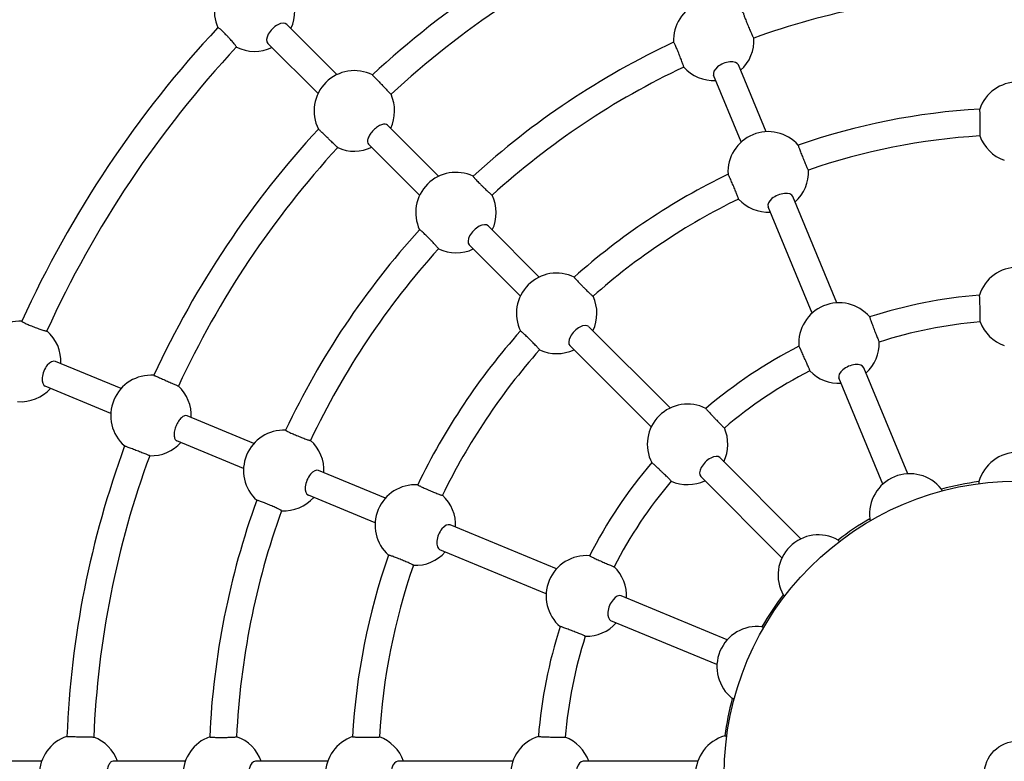
# Model space of a CAD drawing. Units: millimetres. Extents: x 411 to 10504, y 5 to 10492.
# Drawn here: x 5409 to 5996, y 5986 to 6428 of the extents above; entities that cross this region are included whole.
import ezdxf

# ---------------------------------------------------------------- set-up
doc = ezdxf.new("R2010")
doc.units = ezdxf.units.MM
doc.layers.add('Sketch Geometry (ISO)', color=7, linetype='Continuous', lineweight=25)
doc.layers.add('Visible (ISO)', color=7, linetype='Continuous', lineweight=25)

msp = doc.modelspace()

# ---------------------------------------------------------------- linework, layer by layer
at = {"layer": 'Sketch Geometry (ISO)', "color": 6}
msp.add_circle((6004.17, 5978.39), 4500, dxfattribs=at)
at = {"layer": 'Sketch Geometry (ISO)', "color": 1}
msp.add_circle((6004.17, 5978.39), 3000, dxfattribs=at)
at = {"layer": 'Visible (ISO)'}
for p, q in [((5598.32, 6395.56), (5568.44, 6425.44)), ((5587.01, 6384.24), (5557.12, 6414.13)), ((5854.14, 6361.52), (5837.66, 6401.3)), ((5839.36, 6355.39), (5822.88, 6395.17)), ((5658.91, 6334.96), (5628.44, 6365.44)), ((5647.6, 6323.65), (5617.12, 6354.13)), ((5896.37, 6259.55), (5870.15, 6322.86)), ((5881.59, 6253.43), (5855.37, 6316.74)), ((5718.94, 6274.94), (5688.5, 6305.38)), ((5707.63, 6263.62), (5677.18, 6294.07)), ((5796.98, 6196.9), (5748.53, 6245.35)), ((5785.67, 6185.58), (5737.21, 6234.04)), ((5469.58, 6208.49), (5430.53, 6224.66)), ((5938.56, 6157.7), (5912.38, 6220.9)), ((5923.78, 6151.58), (5897.6, 6214.78)), ((5463.45, 6193.71), (5424.41, 6209.88)), ((5548.74, 6175.7), (5508.92, 6192.19)), ((5542.62, 6160.91), (5502.8, 6177.41)), ((5874.94, 6118.94), (5826.57, 6167.31)), ((5627.17, 6143.21), (5587.39, 6159.69)), ((5863.62, 6107.63), (5815.25, 6156)), ((5621.05, 6128.43), (5581.27, 6144.9)), ((5729.14, 6100.97), (5665.83, 6127.2)), ((5723.01, 6086.19), (5659.7, 6112.42)), ((5830.99, 6058.79), (5767.79, 6084.96)), ((5824.87, 6044), (5761.67, 6070.18)), ((5422.22, 5986.39), (5379.95, 5986.39)), ((5507.9, 5986.39), (5464.8, 5986.39)), ((5592.8, 5986.39), (5549.74, 5986.39)), ((5703.16, 5986.39), (5634.63, 5986.39)), ((5813.41, 5986.39), (5745, 5986.39))]:
    msp.add_line(p, q, dxfattribs=at)
for radius in [1000, 175, 20]:
    msp.add_circle((6004.17, 5978.39), radius, dxfattribs=at)
for centre, radius, start, end in [((6004.17, 5978.39), 567.33, 114.80167, 132.69833), ((6004.17, 5978.39), 551.33, 114.83473, 132.66527), ((5549.2, 6433.37), 24, 65.87725, 204.12275), ((5549.2, 6433.37), 24, 334.47122, 26.86411), ((5822.92, 6415.98), 24, 42.26528, 182.73472), ((6004.17, 5978.39), 466.29, 92.78265, 109.71735), ((6004.17, 5978.39), 652.37, 136.9653, 155.5347), ((5822.92, 6415.98), 24, 311.97122, 3.26721), ((6004.17, 5978.39), 636.37, 137.04947, 155.45053), ((5549.2, 6433.37), 24, 243.13589, 295.52878), ((6004.17, 5978.39), 482.29, 115.1813, 132.3187), ((6004.17, 5978.39), 466.29, 115.28265, 132.21735), ((5822.92, 6415.98), 24, 221.73279, 273.02878), ((5608.67, 6373.9), 24, 63.31247, 206.68753), ((6004.17, 6367.14), 24, 19.09352, 160.90648), ((5608.67, 6373.9), 24, 334.47122, 24.36179), ((6004.17, 5978.39), 397.25, 93.27081, 109.22919), ((6004.17, 5978.39), 567.33, 137.30167, 155.19833), ((5855.41, 6337.55), 24, 41.59352, 183.40648), ((6004.17, 5978.39), 381.25, 93.3913, 109.1087), ((6004.17, 6367.14), 24, 199.90189, 250.52878), ((6004.17, 5978.39), 551.33, 137.33473, 155.16527), ((5608.67, 6373.9), 24, 245.63821, 295.52878), ((5669.26, 6313.31), 24, 64.76528, 205.23472), ((6004.17, 5978.39), 397.25, 115.77081, 131.72919), ((5855.41, 6337.55), 24, 311.97122, 2.59811), ((5669.26, 6313.31), 24, 334.47122, 25.76721), ((6004.17, 5978.39), 381.25, 115.8913, 131.6087), ((5855.41, 6337.55), 24, 222.40189, 273.02878), ((6004.17, 5978.39), 482.29, 137.6813, 154.8187), ((6004.17, 5978.39), 466.29, 137.78265, 154.71735), ((5669.26, 6313.31), 24, 244.23279, 295.52878), ((5729.29, 6253.28), 24, 64.09352, 205.90648), ((6004.17, 6256.78), 24, 17.95255, 162.04745), ((6004.17, 5978.39), 286.69, 94.56659, 107.93341), ((5729.29, 6253.28), 24, 334.47122, 25.09811), ((5897.64, 6235.59), 24, 40.45255, 184.54745), ((5409.72, 6224.62), 24, 88.37725, 226.62275), ((6004.17, 5978.39), 270.69, 94.74521, 107.75479), ((6004.17, 6256.78), 24, 201.04955, 250.52878), ((5409.72, 6224.62), 24, 356.97122, 49.36411), ((6004.17, 5978.39), 397.25, 138.27081, 154.22919), ((5897.64, 6235.59), 24, 311.97122, 1.45045), ((6004.17, 5978.39), 381.25, 138.3913, 154.1087), ((5729.29, 6253.28), 24, 244.90189, 295.52878), ((6004.17, 5978.39), 286.69, 117.06659, 130.43341), ((6004.17, 5978.39), 270.69, 117.24521, 130.25479), ((5897.64, 6235.59), 24, 223.54955, 273.02878), ((5487.42, 6192.44), 24, 85.81247, 229.18753), ((5409.72, 6224.62), 24, 265.63589, 318.02878), ((5487.42, 6192.44), 24, 356.97122, 46.86179), ((5807.33, 6175.24), 24, 62.95255, 207.04745), ((5566.58, 6159.65), 24, 87.26528, 227.73472), ((5807.33, 6175.24), 24, 334.47122, 23.95045), ((5487.42, 6192.44), 24, 268.13821, 318.02878), ((5566.58, 6159.65), 24, 356.97122, 48.26721), ((6004.17, 5978.39), 567.33, 159.80167, 177.69833), ((6004.17, 6146.53), 24, 15.65799, 164.34201), ((6004.17, 5978.39), 551.33, 159.83473, 177.66527), ((6004.17, 5978.39), 286.69, 139.56659, 152.93341), ((6004.17, 5978.39), 270.69, 139.74521, 152.75479), ((5807.33, 6175.24), 24, 246.04955, 295.52878), ((5939.83, 6133.73), 24, 38.15799, 186.84201), ((6004.17, 5978.39), 176.14, 97.53883, 104.96117), ((5645.02, 6127.16), 24, 86.59352, 228.40648), ((6004.17, 5978.39), 482.29, 160.1813, 177.3187), ((5566.58, 6159.65), 24, 266.73279, 318.02878), ((5645.02, 6127.16), 24, 356.97122, 47.59811), ((6004.17, 5978.39), 466.29, 160.28265, 177.21735), ((6004.17, 5978.39), 176.14, 120.03883, 127.46117), ((5885.28, 6097.28), 24, 60.65799, 209.34201), ((5645.02, 6127.16), 24, 267.40189, 318.02878), ((6004.17, 5978.39), 397.25, 160.77081, 176.72919), ((5746.98, 6084.92), 24, 85.45255, 229.54745), ((6004.17, 5978.39), 381.25, 160.8913, 176.6087), ((5746.98, 6084.92), 24, 356.97122, 46.45045), ((6004.17, 5978.39), 176.14, 142.53883, 149.96117), ((6004.17, 5978.39), 286.69, 162.06659, 175.43341), ((5746.98, 6084.92), 24, 268.54955, 318.02878), ((5848.83, 6042.74), 24, 83.15799, 231.84201), ((6004.17, 5978.39), 270.69, 162.24521, 175.25479), ((6004.17, 5978.39), 176.14, 165.03883, 172.46117), ((5444.84, 5978.39), 24, 108.31247, 251.68753), ((5444.84, 5978.39), 24, 19.47122, 69.36179), ((5530.53, 5978.39), 24, 109.76528, 250.23472), ((5530.53, 5978.39), 24, 19.47122, 70.76721), ((5615.43, 5978.39), 24, 109.09352, 250.90648), ((5615.43, 5978.39), 24, 19.47122, 70.09811), ((5725.79, 5978.39), 24, 107.95255, 252.04745), ((5725.79, 5978.39), 24, 19.47122, 68.95045), ((5836.03, 5978.39), 24, 105.65799, 254.34201)]:
    msp.add_arc(centre, radius, start, end, dxfattribs=at)
for centre, major_axis in [((5562.78, 6419.78), (5.66, 5.66)), ((5830.27, 6398.23), (7.39, 3.06)), ((5862.76, 6319.8), (7.39, 3.06)), ((5682.84, 6299.72), (5.66, 5.66)), ((5742.87, 6239.7), (5.66, 5.66)), ((5427.47, 6217.27), (3.06, 7.39)), ((5904.99, 6217.84), (7.39, 3.06)), ((5820.91, 6161.66), (5.66, 5.66)), ((5584.33, 6152.3), (3.06, 7.39)), ((5662.76, 6119.81), (3.06, 7.39)), ((5764.73, 6077.57), (3.06, 7.39)), ((5549.74, 5978.39), (0, 8)), ((5634.63, 5978.39), (0, 8)), ((5745, 5978.39), (0, 8))]:
    msp.add_ellipse(centre, major_axis=major_axis, ratio=0.528477, start_param=0, end_param=3.141593, dxfattribs=at)
for points, knots in [([(5840.66, 6432.11), (5840.64, 6432.11), (5840.63, 6432.05), (5840.67, 6431.84), (5840.71, 6431.69), (5840.81, 6431.32), (5840.89, 6431.08), (5841.08, 6430.52), (5841.2, 6430.19), (5841.44, 6429.53), (5841.58, 6429.15), (5841.9, 6428.31), (5842.08, 6427.86), (5842.42, 6427.02), (5842.61, 6426.54), (5843.01, 6425.56), (5843.22, 6425.06), (5843.6, 6424.15), (5843.82, 6423.65), (5844.23, 6422.68), (5844.44, 6422.21), (5844.81, 6421.37), (5845.01, 6420.93), (5845.38, 6420.11), (5845.56, 6419.73), (5845.86, 6419.1), (5846.01, 6418.79), (5846.28, 6418.25), (5846.4, 6418.02), (5846.58, 6417.69), (5846.67, 6417.55), (5846.8, 6417.37), (5846.84, 6417.33), (5846.86, 6417.34)], [0, 0, 0, 0, 0.148226, 0.148226, 0.296452, 0.296452, 0.444513, 0.444513, 0.592573, 0.592573, 0.740658, 0.740658, 0.888743, 0.888743, 1.037037, 1.037037, 1.185331, 1.185331, 1.333669, 1.333669, 1.482006, 1.482006, 1.630502, 1.630502, 1.778997, 1.778997, 1.927458, 1.927458, 2.07592, 2.07592, 2.224169, 2.224169, 2.372419, 2.372419, 2.372419, 2.372419]), ([(5538.39, 6411.99), (5538.41, 6412.02), (5538.4, 6412.08), (5538.3, 6412.28), (5538.21, 6412.42), (5537.99, 6412.74), (5537.84, 6412.95), (5537.47, 6413.42), (5537.25, 6413.7), (5536.8, 6414.24), (5536.53, 6414.56), (5535.94, 6415.24), (5535.62, 6415.6), (5535, 6416.28), (5534.65, 6416.66), (5533.94, 6417.44), (5533.57, 6417.83), (5532.88, 6418.55), (5532.51, 6418.94), (5531.77, 6419.69), (5531.41, 6420.06), (5530.76, 6420.7), (5530.42, 6421.04), (5529.77, 6421.66), (5529.47, 6421.94), (5528.96, 6422.41), (5528.7, 6422.65), (5528.24, 6423.03), (5528.05, 6423.19), (5527.74, 6423.42), (5527.61, 6423.51), (5527.41, 6423.61), (5527.35, 6423.62), (5527.33, 6423.6)], [2.374244, 2.374244, 2.374244, 2.374244, 2.522708, 2.522708, 2.671173, 2.671173, 2.819916, 2.819916, 2.968658, 2.968658, 3.11737, 3.11737, 3.266082, 3.266082, 3.414457, 3.414457, 3.562832, 3.562832, 3.711134, 3.711134, 3.859435, 3.859435, 4.007465, 4.007465, 4.155496, 4.155496, 4.303581, 4.303581, 4.451666, 4.451666, 4.600106, 4.600106, 4.748547, 4.748547, 4.748547, 4.748547]), ([(5805.03, 6400.02), (5805.05, 6400.02), (5805.05, 6400.08), (5805.02, 6400.3), (5804.98, 6400.45), (5804.87, 6400.82), (5804.8, 6401.06), (5804.61, 6401.64), (5804.49, 6401.97), (5804.26, 6402.63), (5804.11, 6403.02), (5803.8, 6403.86), (5803.63, 6404.31), (5803.3, 6405.16), (5803.11, 6405.65), (5802.72, 6406.63), (5802.52, 6407.13), (5802.15, 6408.05), (5801.94, 6408.54), (5801.53, 6409.52), (5801.33, 6410), (5800.97, 6410.83), (5800.78, 6411.27), (5800.41, 6412.09), (5800.24, 6412.47), (5799.95, 6413.1), (5799.8, 6413.42), (5799.54, 6413.95), (5799.42, 6414.18), (5799.24, 6414.51), (5799.16, 6414.65), (5799.03, 6414.82), (5798.99, 6414.86), (5798.97, 6414.85)], [2.372425, 2.372425, 2.372425, 2.372425, 2.520674, 2.520674, 2.668924, 2.668924, 2.817385, 2.817385, 2.965846, 2.965846, 3.114342, 3.114342, 3.262837, 3.262837, 3.411175, 3.411175, 3.559512, 3.559512, 3.707806, 3.707806, 3.856101, 3.856101, 4.004186, 4.004186, 4.15227, 4.15227, 4.300331, 4.300331, 4.448391, 4.448391, 4.596617, 4.596617, 4.744843, 4.744843, 4.744843, 4.744843]), ([(5619.45, 6395.34), (5619.45, 6395.34), (5619.48, 6395.31), (5619.63, 6395.16), (5619.74, 6395.04), (5620, 6394.77), (5620.17, 6394.58), (5620.59, 6394.15), (5620.83, 6393.9), (5621.31, 6393.4), (5621.6, 6393.1), (5622.22, 6392.45), (5622.55, 6392.11), (5623.18, 6391.45), (5623.54, 6391.08), (5624.27, 6390.32), (5624.65, 6389.93), (5625.33, 6389.21), (5625.7, 6388.83), (5626.44, 6388.06), (5626.79, 6387.69), (5627.43, 6387.03), (5627.76, 6386.69), (5628.38, 6386.04), (5628.67, 6385.74), (5629.15, 6385.24), (5629.39, 6384.99), (5629.8, 6384.56), (5629.98, 6384.37), (5630.24, 6384.1), (5630.35, 6383.99), (5630.5, 6383.83), (5630.53, 6383.8), (5630.53, 6383.8), (5630.53, 6383.8), (5630.53, 6383.8)], [0, 0, 0, 0, 0.148087, 0.148087, 0.296173, 0.296173, 0.444275, 0.444275, 0.592377, 0.592377, 0.740497, 0.740497, 0.888618, 0.888618, 1.036754, 1.036754, 1.184889, 1.184889, 1.333026, 1.333026, 1.481162, 1.481162, 1.629283, 1.629283, 1.777403, 1.777403, 1.925506, 1.925506, 2.073608, 2.073608, 2.221694, 2.221694, 2.369781, 2.369781, 2.369874, 2.369874, 2.369874, 2.369874]), ([(5981.62, 6358.97), (5981.64, 6358.97), (5981.66, 6359.02), (5981.69, 6359.23), (5981.71, 6359.4), (5981.74, 6359.78), (5981.75, 6360.03), (5981.78, 6360.63), (5981.79, 6360.98), (5981.81, 6361.68), (5981.82, 6362.1), (5981.84, 6362.99), (5981.84, 6363.47), (5981.85, 6364.39), (5981.85, 6364.91), (5981.85, 6365.96), (5981.85, 6366.5), (5981.84, 6367.49), (5981.84, 6368.03), (5981.83, 6369.09), (5981.82, 6369.61), (5981.8, 6370.52), (5981.79, 6371), (5981.76, 6371.89), (5981.74, 6372.31), (5981.71, 6373.01), (5981.7, 6373.35), (5981.66, 6373.95), (5981.64, 6374.2), (5981.61, 6374.58), (5981.59, 6374.74), (5981.55, 6374.95), (5981.53, 6374.99), (5981.51, 6374.99)], [2.371848, 2.371848, 2.371848, 2.371848, 2.520016, 2.520016, 2.668184, 2.668184, 2.816543, 2.816543, 2.964902, 2.964902, 3.113327, 3.113327, 3.261751, 3.261751, 3.410089, 3.410089, 3.558426, 3.558426, 3.706732, 3.706732, 3.855037, 3.855037, 4.003152, 4.003152, 4.151267, 4.151267, 4.299324, 4.299324, 4.44738, 4.44738, 4.595527, 4.595527, 4.743675, 4.743675, 4.743675, 4.743675]), ([(5628.44, 6365.44), (5628.1, 6365.78), (5627.6, 6365.99), (5626.37, 6366.07), (5625.63, 6365.94), (5624.15, 6365.41), (5623.31, 6364.98), (5621.64, 6363.86), (5620.82, 6363.17), (5620.11, 6362.46)], [3.620214, 3.620214, 3.620214, 3.620214, 3.922252, 3.922252, 4.224289, 4.224289, 4.525603, 4.525603, 4.826916, 4.826916, 4.826916, 4.826916]), ([(5598.77, 6352.04), (5598.77, 6352.04), (5598.73, 6352.07), (5598.58, 6352.21), (5598.46, 6352.33), (5598.19, 6352.59), (5598.01, 6352.76), (5597.58, 6353.18), (5597.33, 6353.42), (5596.83, 6353.9), (5596.53, 6354.19), (5595.88, 6354.81), (5595.53, 6355.14), (5594.88, 6355.77), (5594.5, 6356.13), (5593.74, 6356.86), (5593.35, 6357.24), (5592.64, 6357.92), (5592.25, 6358.29), (5591.49, 6359.02), (5591.12, 6359.38), (5590.46, 6360.01), (5590.11, 6360.35), (5589.47, 6360.97), (5589.17, 6361.25), (5588.66, 6361.74), (5588.41, 6361.98), (5587.98, 6362.39), (5587.8, 6362.57), (5587.53, 6362.83), (5587.41, 6362.94), (5587.26, 6363.09), (5587.22, 6363.12), (5587.22, 6363.12)], [2.369781, 2.369781, 2.369781, 2.369781, 2.517868, 2.517868, 2.665954, 2.665954, 2.814056, 2.814056, 2.962159, 2.962159, 3.110279, 3.110279, 3.2584, 3.2584, 3.406536, 3.406536, 3.554673, 3.554673, 3.702808, 3.702808, 3.850944, 3.850944, 3.999065, 3.999065, 4.147185, 4.147185, 4.295287, 4.295287, 4.443389, 4.443389, 4.591475, 4.591475, 4.739562, 4.739562, 4.739562, 4.739562]), ([(5620.11, 6362.46), (5619.4, 6361.75), (5618.71, 6360.92), (5617.59, 6359.26), (5617.16, 6358.42), (5616.63, 6356.94), (5616.49, 6356.2), (5616.57, 6354.96), (5616.79, 6354.46), (5617.12, 6354.13)], [0, 0, 0, 0, 0.301313, 0.301313, 0.602627, 0.602627, 0.904665, 0.904665, 1.206702, 1.206702, 1.206702, 1.206702]), ([(5873.34, 6353.48), (5873.33, 6353.47), (5873.33, 6353.42), (5873.37, 6353.21), (5873.41, 6353.06), (5873.52, 6352.69), (5873.6, 6352.46), (5873.8, 6351.89), (5873.91, 6351.56), (5874.15, 6350.91), (5874.3, 6350.52), (5874.62, 6349.68), (5874.79, 6349.23), (5875.12, 6348.38), (5875.31, 6347.9), (5875.7, 6346.92), (5875.9, 6346.42), (5876.28, 6345.5), (5876.48, 6345), (5876.89, 6344.03), (5877.09, 6343.55), (5877.44, 6342.71), (5877.63, 6342.27), (5877.99, 6341.44), (5878.16, 6341.06), (5878.44, 6340.42), (5878.59, 6340.1), (5878.84, 6339.56), (5878.95, 6339.33), (5879.13, 6338.99), (5879.2, 6338.85), (5879.32, 6338.67), (5879.35, 6338.63), (5879.37, 6338.63)], [0, 0, 0, 0, 0.148147, 0.148147, 0.296295, 0.296295, 0.444351, 0.444351, 0.592407, 0.592407, 0.740523, 0.740523, 0.888638, 0.888638, 1.036943, 1.036943, 1.185249, 1.185249, 1.333586, 1.333586, 1.481924, 1.481924, 1.630348, 1.630348, 1.778772, 1.778772, 1.927132, 1.927132, 2.075491, 2.075491, 2.223659, 2.223659, 2.371827, 2.371827, 2.371827, 2.371827]), ([(5679.47, 6335), (5679.45, 6334.99), (5679.47, 6334.93), (5679.58, 6334.75), (5679.68, 6334.62), (5679.92, 6334.33), (5680.08, 6334.14), (5680.47, 6333.69), (5680.71, 6333.43), (5681.18, 6332.92), (5681.46, 6332.61), (5682.08, 6331.96), (5682.41, 6331.62), (5683.05, 6330.96), (5683.41, 6330.6), (5684.16, 6329.84), (5684.54, 6329.46), (5685.24, 6328.77), (5685.63, 6328.39), (5686.39, 6327.65), (5686.76, 6327.29), (5687.42, 6326.66), (5687.77, 6326.33), (5688.43, 6325.72), (5688.74, 6325.44), (5689.26, 6324.97), (5689.52, 6324.74), (5689.97, 6324.34), (5690.17, 6324.18), (5690.47, 6323.94), (5690.6, 6323.84), (5690.78, 6323.73), (5690.84, 6323.71), (5690.85, 6323.73)], [0, 0, 0, 0, 0.148226, 0.148226, 0.296452, 0.296452, 0.444513, 0.444513, 0.592573, 0.592573, 0.740658, 0.740658, 0.888743, 0.888743, 1.037037, 1.037037, 1.185331, 1.185331, 1.333669, 1.333669, 1.482006, 1.482006, 1.630502, 1.630502, 1.778997, 1.778997, 1.927458, 1.927458, 2.07592, 2.07592, 2.224169, 2.224169, 2.372419, 2.372419, 2.372419, 2.372419]), ([(5837.7, 6321.37), (5837.71, 6321.38), (5837.71, 6321.43), (5837.66, 6321.64), (5837.62, 6321.8), (5837.5, 6322.16), (5837.41, 6322.4), (5837.21, 6322.96), (5837.09, 6323.29), (5836.84, 6323.95), (5836.69, 6324.33), (5836.36, 6325.17), (5836.18, 6325.62), (5835.83, 6326.46), (5835.64, 6326.94), (5835.23, 6327.92), (5835.03, 6328.42), (5834.64, 6329.33), (5834.43, 6329.83), (5834.01, 6330.8), (5833.81, 6331.27), (5833.44, 6332.11), (5833.25, 6332.55), (5832.88, 6333.36), (5832.7, 6333.74), (5832.41, 6334.37), (5832.26, 6334.69), (5832, 6335.22), (5831.89, 6335.45), (5831.71, 6335.78), (5831.63, 6335.92), (5831.52, 6336.1), (5831.48, 6336.14), (5831.46, 6336.13)], [2.371848, 2.371848, 2.371848, 2.371848, 2.520016, 2.520016, 2.668184, 2.668184, 2.816543, 2.816543, 2.964902, 2.964902, 3.113327, 3.113327, 3.261751, 3.261751, 3.410089, 3.410089, 3.558426, 3.558426, 3.706732, 3.706732, 3.855037, 3.855037, 4.003152, 4.003152, 4.151267, 4.151267, 4.299324, 4.299324, 4.44738, 4.44738, 4.595527, 4.595527, 4.743675, 4.743675, 4.743675, 4.743675]), ([(5658.84, 6291.71), (5658.86, 6291.73), (5658.84, 6291.78), (5658.72, 6291.97), (5658.62, 6292.1), (5658.39, 6292.4), (5658.22, 6292.59), (5657.83, 6293.05), (5657.6, 6293.31), (5657.13, 6293.83), (5656.84, 6294.14), (5656.23, 6294.79), (5655.9, 6295.14), (5655.27, 6295.81), (5654.91, 6296.18), (5654.18, 6296.94), (5653.8, 6297.32), (5653.1, 6298.03), (5652.72, 6298.41), (5651.97, 6299.15), (5651.6, 6299.52), (5650.95, 6300.15), (5650.6, 6300.49), (5649.95, 6301.1), (5649.65, 6301.39), (5649.14, 6301.86), (5648.88, 6302.09), (5648.43, 6302.49), (5648.24, 6302.65), (5647.94, 6302.89), (5647.81, 6302.98), (5647.63, 6303.1), (5647.58, 6303.11), (5647.56, 6303.09)], [2.372425, 2.372425, 2.372425, 2.372425, 2.520674, 2.520674, 2.668924, 2.668924, 2.817385, 2.817385, 2.965846, 2.965846, 3.114342, 3.114342, 3.262837, 3.262837, 3.411175, 3.411175, 3.559512, 3.559512, 3.707806, 3.707806, 3.856101, 3.856101, 4.004186, 4.004186, 4.15227, 4.15227, 4.300331, 4.300331, 4.448391, 4.448391, 4.596617, 4.596617, 4.744843, 4.744843, 4.744843, 4.744843]), ([(5739.76, 6274.86), (5739.75, 6274.84), (5739.77, 6274.8), (5739.89, 6274.62), (5739.99, 6274.49), (5740.23, 6274.2), (5740.39, 6274.01), (5740.79, 6273.57), (5741.02, 6273.31), (5741.49, 6272.79), (5741.78, 6272.49), (5742.39, 6271.84), (5742.72, 6271.49), (5743.35, 6270.83), (5743.71, 6270.46), (5744.45, 6269.7), (5744.83, 6269.32), (5745.52, 6268.61), (5745.9, 6268.23), (5746.65, 6267.48), (5747.02, 6267.12), (5747.67, 6266.48), (5748.01, 6266.14), (5748.66, 6265.52), (5748.96, 6265.23), (5749.47, 6264.75), (5749.73, 6264.51), (5750.17, 6264.1), (5750.36, 6263.94), (5750.65, 6263.69), (5750.77, 6263.59), (5750.95, 6263.46), (5751, 6263.44), (5751.01, 6263.45)], [0, 0, 0, 0, 0.148147, 0.148147, 0.296295, 0.296295, 0.444351, 0.444351, 0.592407, 0.592407, 0.740523, 0.740523, 0.888638, 0.888638, 1.036943, 1.036943, 1.185249, 1.185249, 1.333586, 1.333586, 1.481924, 1.481924, 1.630348, 1.630348, 1.778772, 1.778772, 1.927132, 1.927132, 2.075491, 2.075491, 2.223659, 2.223659, 2.371827, 2.371827, 2.371827, 2.371827]), ([(5981.78, 6248.16), (5981.79, 6248.16), (5981.8, 6248.21), (5981.82, 6248.42), (5981.83, 6248.58), (5981.84, 6248.96), (5981.84, 6249.21), (5981.84, 6249.81), (5981.84, 6250.16), (5981.84, 6250.86), (5981.83, 6251.28), (5981.82, 6252.18), (5981.81, 6252.66), (5981.8, 6253.57), (5981.79, 6254.09), (5981.76, 6255.15), (5981.75, 6255.69), (5981.72, 6256.67), (5981.71, 6257.21), (5981.68, 6258.27), (5981.66, 6258.79), (5981.63, 6259.7), (5981.61, 6260.18), (5981.57, 6261.08), (5981.55, 6261.49), (5981.52, 6262.19), (5981.5, 6262.54), (5981.47, 6263.13), (5981.45, 6263.38), (5981.42, 6263.76), (5981.4, 6263.92), (5981.37, 6264.13), (5981.36, 6264.18), (5981.35, 6264.18)], [2.371585, 2.371585, 2.371585, 2.371585, 2.519666, 2.519666, 2.667747, 2.667747, 2.816013, 2.816013, 2.96428, 2.96428, 3.11266, 3.11266, 3.261041, 3.261041, 3.409423, 3.409423, 3.557805, 3.557805, 3.706164, 3.706164, 3.854524, 3.854524, 4.0027, 4.0027, 4.150875, 4.150875, 4.298941, 4.298941, 4.447007, 4.447007, 4.595073, 4.595073, 4.743139, 4.743139, 4.743139, 4.743139]), ([(5410.38, 6248.57), (5410.36, 6248.53), (5410.39, 6248.48), (5410.56, 6248.34), (5410.7, 6248.25), (5411.02, 6248.06), (5411.25, 6247.94), (5411.78, 6247.67), (5412.09, 6247.52), (5412.72, 6247.22), (5413.1, 6247.05), (5413.92, 6246.69), (5414.36, 6246.5), (5415.21, 6246.15), (5415.68, 6245.96), (5416.67, 6245.56), (5417.17, 6245.37), (5418.09, 6245.01), (5418.6, 6244.82), (5419.59, 6244.45), (5420.08, 6244.28), (5420.94, 6243.97), (5421.4, 6243.81), (5422.25, 6243.53), (5422.65, 6243.4), (5423.32, 6243.19), (5423.66, 6243.09), (5424.24, 6242.93), (5424.49, 6242.87), (5424.87, 6242.79), (5425.03, 6242.76), (5425.26, 6242.75), (5425.32, 6242.76), (5425.33, 6242.79)], [0, 0, 0, 0, 0.14844, 0.14844, 0.29688, 0.29688, 0.444966, 0.444966, 0.593051, 0.593051, 0.741081, 0.741081, 0.889112, 0.889112, 1.037413, 1.037413, 1.185714, 1.185714, 1.33409, 1.33409, 1.482465, 1.482465, 1.631177, 1.631177, 1.779889, 1.779889, 1.928631, 1.928631, 2.077373, 2.077373, 2.225838, 2.225838, 2.374303, 2.374303, 2.374303, 2.374303]), ([(5915.9, 6251.16), (5915.89, 6251.15), (5915.89, 6251.1), (5915.95, 6250.9), (5915.99, 6250.75), (5916.11, 6250.39), (5916.19, 6250.15), (5916.39, 6249.58), (5916.5, 6249.26), (5916.74, 6248.6), (5916.88, 6248.21), (5917.19, 6247.37), (5917.35, 6246.92), (5917.67, 6246.06), (5917.86, 6245.58), (5918.23, 6244.59), (5918.42, 6244.08), (5918.78, 6243.16), (5918.97, 6242.66), (5919.35, 6241.67), (5919.54, 6241.19), (5919.88, 6240.34), (5920.05, 6239.89), (5920.39, 6239.06), (5920.54, 6238.67), (5920.81, 6238.02), (5920.94, 6237.7), (5921.17, 6237.15), (5921.27, 6236.91), (5921.42, 6236.57), (5921.49, 6236.42), (5921.59, 6236.23), (5921.62, 6236.19), (5921.63, 6236.19)], [0, 0, 0, 0, 0.148066, 0.148066, 0.296133, 0.296133, 0.444199, 0.444199, 0.592264, 0.592264, 0.74044, 0.74044, 0.888615, 0.888615, 1.036975, 1.036975, 1.185335, 1.185335, 1.333717, 1.333717, 1.482098, 1.482098, 1.630479, 1.630479, 1.77886, 1.77886, 1.927126, 1.927126, 2.075393, 2.075393, 2.223473, 2.223473, 2.371554, 2.371554, 2.371554, 2.371554]), ([(5719.12, 6231.55), (5719.13, 6231.57), (5719.11, 6231.62), (5718.98, 6231.79), (5718.88, 6231.92), (5718.63, 6232.21), (5718.46, 6232.4), (5718.06, 6232.84), (5717.82, 6233.09), (5717.34, 6233.6), (5717.05, 6233.91), (5716.42, 6234.55), (5716.09, 6234.89), (5715.45, 6235.55), (5715.08, 6235.91), (5714.34, 6236.66), (5713.95, 6237.04), (5713.25, 6237.74), (5712.86, 6238.12), (5712.11, 6238.85), (5711.73, 6239.21), (5711.07, 6239.84), (5710.73, 6240.18), (5710.08, 6240.79), (5709.77, 6241.07), (5709.26, 6241.54), (5709, 6241.78), (5708.55, 6242.17), (5708.36, 6242.34), (5708.07, 6242.58), (5707.94, 6242.68), (5707.77, 6242.8), (5707.72, 6242.82), (5707.71, 6242.8)], [2.371848, 2.371848, 2.371848, 2.371848, 2.520016, 2.520016, 2.668184, 2.668184, 2.816543, 2.816543, 2.964902, 2.964902, 3.113327, 3.113327, 3.261751, 3.261751, 3.410089, 3.410089, 3.558426, 3.558426, 3.706732, 3.706732, 3.855037, 3.855037, 4.003152, 4.003152, 4.151267, 4.151267, 4.299324, 4.299324, 4.44738, 4.44738, 4.595527, 4.595527, 4.743675, 4.743675, 4.743675, 4.743675]), ([(5880.25, 6219.05), (5880.26, 6219.06), (5880.25, 6219.11), (5880.19, 6219.31), (5880.13, 6219.46), (5879.99, 6219.82), (5879.9, 6220.05), (5879.67, 6220.61), (5879.54, 6220.93), (5879.27, 6221.57), (5879.1, 6221.96), (5878.75, 6222.78), (5878.56, 6223.22), (5878.19, 6224.06), (5877.99, 6224.53), (5877.56, 6225.5), (5877.34, 6226), (5876.94, 6226.9), (5876.72, 6227.39), (5876.28, 6228.36), (5876.07, 6228.83), (5875.69, 6229.66), (5875.49, 6230.1), (5875.11, 6230.91), (5874.94, 6231.29), (5874.64, 6231.92), (5874.49, 6232.23), (5874.23, 6232.77), (5874.12, 6232.99), (5873.94, 6233.33), (5873.87, 6233.47), (5873.76, 6233.65), (5873.73, 6233.69), (5873.72, 6233.69)], [2.371585, 2.371585, 2.371585, 2.371585, 2.519666, 2.519666, 2.667747, 2.667747, 2.816013, 2.816013, 2.96428, 2.96428, 3.11266, 3.11266, 3.261041, 3.261041, 3.409423, 3.409423, 3.557805, 3.557805, 3.706164, 3.706164, 3.854524, 3.854524, 4.0027, 4.0027, 4.150875, 4.150875, 4.298941, 4.298941, 4.447007, 4.447007, 4.595073, 4.595073, 4.743139, 4.743139, 4.743139, 4.743139]), ([(5489.17, 6216.37), (5489.17, 6216.37), (5489.22, 6216.35), (5489.41, 6216.27), (5489.56, 6216.21), (5489.9, 6216.05), (5490.13, 6215.95), (5490.68, 6215.71), (5491, 6215.57), (5491.64, 6215.29), (5492.02, 6215.13), (5492.84, 6214.77), (5493.28, 6214.57), (5494.11, 6214.21), (5494.59, 6214), (5495.55, 6213.58), (5496.05, 6213.36), (5496.95, 6212.96), (5497.45, 6212.75), (5498.41, 6212.32), (5498.89, 6212.12), (5499.72, 6211.75), (5500.16, 6211.56), (5500.98, 6211.2), (5501.36, 6211.03), (5502, 6210.75), (5502.32, 6210.61), (5502.87, 6210.37), (5503.1, 6210.27), (5503.44, 6210.12), (5503.59, 6210.05), (5503.78, 6209.97), (5503.83, 6209.95), (5503.83, 6209.95), (5503.83, 6209.95), (5503.83, 6209.95)], [0, 0, 0, 0, 0.148087, 0.148087, 0.296173, 0.296173, 0.444275, 0.444275, 0.592377, 0.592377, 0.740497, 0.740497, 0.888618, 0.888618, 1.036754, 1.036754, 1.184889, 1.184889, 1.333026, 1.333026, 1.481162, 1.481162, 1.629283, 1.629283, 1.777403, 1.777403, 1.925506, 1.925506, 2.073608, 2.073608, 2.221694, 2.221694, 2.369781, 2.369781, 2.369874, 2.369874, 2.369874, 2.369874]), ([(5818.24, 6196.61), (5818.23, 6196.6), (5818.25, 6196.56), (5818.38, 6196.39), (5818.48, 6196.27), (5818.73, 6195.98), (5818.89, 6195.79), (5819.29, 6195.34), (5819.52, 6195.09), (5819.99, 6194.57), (5820.27, 6194.26), (5820.88, 6193.6), (5821.2, 6193.25), (5821.82, 6192.58), (5822.18, 6192.21), (5822.9, 6191.44), (5823.27, 6191.04), (5823.95, 6190.32), (5824.33, 6189.93), (5825.06, 6189.17), (5825.42, 6188.8), (5826.05, 6188.14), (5826.39, 6187.79), (5827.01, 6187.15), (5827.3, 6186.85), (5827.8, 6186.35), (5828.04, 6186.11), (5828.47, 6185.69), (5828.65, 6185.51), (5828.92, 6185.25), (5829.04, 6185.14), (5829.2, 6185), (5829.25, 6184.97), (5829.26, 6184.98)], [0, 0, 0, 0, 0.148066, 0.148066, 0.296133, 0.296133, 0.444199, 0.444199, 0.592264, 0.592264, 0.74044, 0.74044, 0.888615, 0.888615, 1.036975, 1.036975, 1.185335, 1.185335, 1.333717, 1.333717, 1.482098, 1.482098, 1.630479, 1.630479, 1.77886, 1.77886, 1.927126, 1.927126, 2.075393, 2.075393, 2.223473, 2.223473, 2.371554, 2.371554, 2.371554, 2.371554]), ([(5508.92, 6192.19), (5508.48, 6192.37), (5507.94, 6192.38), (5506.77, 6191.98), (5506.14, 6191.58), (5504.97, 6190.52), (5504.36, 6189.8), (5503.25, 6188.13), (5502.75, 6187.17), (5502.37, 6186.25)], [3.620214, 3.620214, 3.620214, 3.620214, 3.922252, 3.922252, 4.22429, 4.22429, 4.525603, 4.525603, 4.826916, 4.826916, 4.826916, 4.826916]), ([(5502.37, 6186.25), (5501.98, 6185.32), (5501.66, 6184.29), (5501.26, 6182.32), (5501.19, 6181.38), (5501.26, 6179.81), (5501.42, 6179.08), (5501.97, 6177.97), (5502.36, 6177.59), (5502.8, 6177.41)], [0, 0, 0, 0, 0.301484, 0.301484, 0.602967, 0.602967, 0.904835, 0.904835, 1.206702, 1.206702, 1.206702, 1.206702]), ([(5567.72, 6183.6), (5567.71, 6183.58), (5567.74, 6183.53), (5567.92, 6183.41), (5568.06, 6183.33), (5568.39, 6183.15), (5568.61, 6183.03), (5569.15, 6182.77), (5569.46, 6182.62), (5570.1, 6182.32), (5570.47, 6182.15), (5571.29, 6181.79), (5571.73, 6181.6), (5572.57, 6181.24), (5573.05, 6181.03), (5574.02, 6180.63), (5574.52, 6180.42), (5575.44, 6180.05), (5575.94, 6179.85), (5576.92, 6179.46), (5577.4, 6179.27), (5578.26, 6178.94), (5578.7, 6178.77), (5579.55, 6178.45), (5579.94, 6178.31), (5580.6, 6178.07), (5580.93, 6177.96), (5581.5, 6177.77), (5581.74, 6177.69), (5582.11, 6177.59), (5582.27, 6177.55), (5582.49, 6177.51), (5582.54, 6177.52), (5582.55, 6177.54)], [0, 0, 0, 0, 0.148226, 0.148226, 0.296452, 0.296452, 0.444513, 0.444513, 0.592573, 0.592573, 0.740658, 0.740658, 0.888743, 0.888743, 1.037037, 1.037037, 1.185331, 1.185331, 1.333669, 1.333669, 1.482006, 1.482006, 1.630502, 1.630502, 1.778997, 1.778997, 1.927458, 1.927458, 2.07592, 2.07592, 2.224169, 2.224169, 2.372419, 2.372419, 2.372419, 2.372419]), ([(5486.64, 6168.45), (5486.64, 6168.45), (5486.59, 6168.47), (5486.4, 6168.54), (5486.25, 6168.6), (5485.9, 6168.74), (5485.66, 6168.83), (5485.1, 6169.05), (5484.78, 6169.18), (5484.13, 6169.43), (5483.74, 6169.58), (5482.91, 6169.91), (5482.46, 6170.08), (5481.61, 6170.41), (5481.13, 6170.6), (5480.15, 6170.99), (5479.65, 6171.18), (5478.73, 6171.54), (5478.22, 6171.74), (5477.24, 6172.12), (5476.76, 6172.31), (5475.91, 6172.64), (5475.46, 6172.82), (5474.63, 6173.14), (5474.24, 6173.29), (5473.59, 6173.55), (5473.27, 6173.67), (5472.71, 6173.89), (5472.48, 6173.98), (5472.12, 6174.12), (5471.97, 6174.18), (5471.78, 6174.26), (5471.73, 6174.27), (5471.73, 6174.27)], [2.369781, 2.369781, 2.369781, 2.369781, 2.517868, 2.517868, 2.665954, 2.665954, 2.814056, 2.814056, 2.962159, 2.962159, 3.110279, 3.110279, 3.2584, 3.2584, 3.406536, 3.406536, 3.554673, 3.554673, 3.702808, 3.702808, 3.850944, 3.850944, 3.999065, 3.999065, 4.147185, 4.147185, 4.295287, 4.295287, 4.443389, 4.443389, 4.591475, 4.591475, 4.739562, 4.739562, 4.739562, 4.739562]), ([(5797.59, 6153.31), (5797.59, 6153.32), (5797.57, 6153.36), (5797.43, 6153.52), (5797.32, 6153.64), (5797.06, 6153.92), (5796.88, 6154.1), (5796.46, 6154.52), (5796.21, 6154.77), (5795.71, 6155.26), (5795.42, 6155.55), (5794.77, 6156.18), (5794.43, 6156.51), (5793.77, 6157.15), (5793.4, 6157.51), (5792.63, 6158.24), (5792.24, 6158.61), (5791.52, 6159.29), (5791.13, 6159.66), (5790.36, 6160.39), (5789.98, 6160.74), (5789.31, 6161.36), (5788.96, 6161.69), (5788.3, 6162.3), (5788, 6162.58), (5787.48, 6163.05), (5787.22, 6163.28), (5786.77, 6163.68), (5786.58, 6163.84), (5786.3, 6164.09), (5786.17, 6164.19), (5786, 6164.31), (5785.96, 6164.34), (5785.95, 6164.33)], [2.371585, 2.371585, 2.371585, 2.371585, 2.519666, 2.519666, 2.667747, 2.667747, 2.816013, 2.816013, 2.96428, 2.96428, 3.11266, 3.11266, 3.261041, 3.261041, 3.409423, 3.409423, 3.557805, 3.557805, 3.706164, 3.706164, 3.854524, 3.854524, 4.0027, 4.0027, 4.150875, 4.150875, 4.298941, 4.298941, 4.447007, 4.447007, 4.595073, 4.595073, 4.743139, 4.743139, 4.743139, 4.743139]), ([(5981.14, 6151.87), (5981.13, 6152.08), (5981.12, 6152.26), (5981.09, 6152.59), (5981.08, 6152.75), (5981.07, 6152.96), (5981.07, 6153.01), (5981.07, 6153.01)], [4.335683, 4.335683, 4.335683, 4.335683, 4.4484825, 4.4484825, 4.5964749, 4.5964749, 4.7444673, 4.7444673, 4.7444673, 4.7444673]), ([(5646.44, 6151.1), (5646.43, 6151.09), (5646.47, 6151.05), (5646.64, 6150.93), (5646.78, 6150.85), (5647.12, 6150.68), (5647.34, 6150.56), (5647.88, 6150.3), (5648.19, 6150.16), (5648.83, 6149.86), (5649.2, 6149.69), (5650.02, 6149.32), (5650.46, 6149.13), (5651.29, 6148.76), (5651.77, 6148.55), (5652.74, 6148.14), (5653.24, 6147.92), (5654.15, 6147.54), (5654.65, 6147.33), (5655.62, 6146.93), (5656.1, 6146.73), (5656.95, 6146.39), (5657.4, 6146.21), (5658.23, 6145.88), (5658.62, 6145.73), (5659.28, 6145.48), (5659.6, 6145.36), (5660.17, 6145.15), (5660.41, 6145.07), (5660.77, 6144.95), (5660.92, 6144.9), (5661.13, 6144.86), (5661.19, 6144.85), (5661.19, 6144.87)], [0, 0, 0, 0, 0.148147, 0.148147, 0.296295, 0.296295, 0.444351, 0.444351, 0.592407, 0.592407, 0.740523, 0.740523, 0.888638, 0.888638, 1.036943, 1.036943, 1.185249, 1.185249, 1.333586, 1.333586, 1.481924, 1.481924, 1.630348, 1.630348, 1.778772, 1.778772, 1.927132, 1.927132, 2.075491, 2.075491, 2.223659, 2.223659, 2.371827, 2.371827, 2.371827, 2.371827]), ([(5958.7, 6148.56), (5958.7, 6148.56), (5958.72, 6148.51), (5958.78, 6148.32), (5958.84, 6148.16), (5958.94, 6147.85), (5959, 6147.68), (5959.07, 6147.48)], [0, 0, 0, 0, 0.1479924, 0.1479924, 0.2959848, 0.2959848, 0.4087843, 0.4087843, 0.4087843, 0.4087843]), ([(5565.22, 6135.71), (5565.23, 6135.73), (5565.2, 6135.77), (5565.02, 6135.9), (5564.88, 6135.98), (5564.54, 6136.17), (5564.32, 6136.28), (5563.78, 6136.55), (5563.47, 6136.71), (5562.83, 6137.01), (5562.45, 6137.18), (5561.64, 6137.56), (5561.2, 6137.75), (5560.36, 6138.12), (5559.89, 6138.33), (5558.91, 6138.75), (5558.42, 6138.96), (5557.51, 6139.35), (5557.01, 6139.55), (5556.03, 6139.95), (5555.55, 6140.15), (5554.7, 6140.49), (5554.26, 6140.66), (5553.42, 6140.98), (5553.03, 6141.13), (5552.38, 6141.37), (5552.05, 6141.48), (5551.48, 6141.68), (5551.24, 6141.75), (5550.88, 6141.86), (5550.72, 6141.9), (5550.51, 6141.94), (5550.46, 6141.93), (5550.45, 6141.91)], [2.372425, 2.372425, 2.372425, 2.372425, 2.520674, 2.520674, 2.668924, 2.668924, 2.817385, 2.817385, 2.965846, 2.965846, 3.114342, 3.114342, 3.262837, 3.262837, 3.411175, 3.411175, 3.559512, 3.559512, 3.707806, 3.707806, 3.856101, 3.856101, 4.004186, 4.004186, 4.15227, 4.15227, 4.300331, 4.300331, 4.448391, 4.448391, 4.596617, 4.596617, 4.744843, 4.744843, 4.744843, 4.744843]), ([(5916.51, 6129.85), (5916.41, 6130.04), (5916.33, 6130.2), (5916.19, 6130.5), (5916.12, 6130.64), (5916.02, 6130.83), (5916, 6130.87), (5916, 6130.87)], [4.335683, 4.335683, 4.335683, 4.335683, 4.4484825, 4.4484825, 4.5964749, 4.5964749, 4.7444673, 4.7444673, 4.7444673, 4.7444673]), ([(5897.04, 6118.21), (5897.04, 6118.21), (5897.07, 6118.17), (5897.21, 6118.01), (5897.32, 6117.89), (5897.54, 6117.64), (5897.66, 6117.5), (5897.8, 6117.35)], [0, 0, 0, 0, 0.1479924, 0.1479924, 0.2959848, 0.2959848, 0.4087843, 0.4087843, 0.4087843, 0.4087843]), ([(5643.93, 6103.2), (5643.94, 6103.21), (5643.9, 6103.25), (5643.72, 6103.36), (5643.57, 6103.44), (5643.23, 6103.61), (5643.01, 6103.72), (5642.46, 6103.98), (5642.15, 6104.12), (5641.51, 6104.41), (5641.12, 6104.58), (5640.3, 6104.93), (5639.86, 6105.12), (5639.02, 6105.48), (5638.54, 6105.68), (5637.56, 6106.09), (5637.06, 6106.29), (5636.15, 6106.66), (5635.65, 6106.87), (5634.66, 6107.26), (5634.18, 6107.45), (5633.33, 6107.78), (5632.88, 6107.95), (5632.05, 6108.27), (5631.66, 6108.41), (5631, 6108.65), (5630.68, 6108.77), (5630.11, 6108.96), (5629.87, 6109.04), (5629.51, 6109.15), (5629.35, 6109.2), (5629.15, 6109.24), (5629.1, 6109.24), (5629.09, 6109.22)], [2.371848, 2.371848, 2.371848, 2.371848, 2.520016, 2.520016, 2.668184, 2.668184, 2.816543, 2.816543, 2.964902, 2.964902, 3.113327, 3.113327, 3.261751, 3.261751, 3.410089, 3.410089, 3.558426, 3.558426, 3.706732, 3.706732, 3.855037, 3.855037, 4.003152, 4.003152, 4.151267, 4.151267, 4.299324, 4.299324, 4.44738, 4.44738, 4.595527, 4.595527, 4.743675, 4.743675, 4.743675, 4.743675]), ([(5748.88, 6108.84), (5748.87, 6108.83), (5748.91, 6108.8), (5749.09, 6108.7), (5749.24, 6108.62), (5749.57, 6108.45), (5749.8, 6108.34), (5750.34, 6108.08), (5750.65, 6107.93), (5751.28, 6107.63), (5751.66, 6107.45), (5752.47, 6107.08), (5752.91, 6106.88), (5753.74, 6106.5), (5754.21, 6106.28), (5755.17, 6105.85), (5755.67, 6105.63), (5756.57, 6105.22), (5757.06, 6105.01), (5758.03, 6104.58), (5758.51, 6104.37), (5759.34, 6104.01), (5759.78, 6103.82), (5760.61, 6103.46), (5760.99, 6103.3), (5761.64, 6103.03), (5761.96, 6102.89), (5762.51, 6102.67), (5762.75, 6102.57), (5763.1, 6102.44), (5763.26, 6102.38), (5763.46, 6102.31), (5763.51, 6102.31), (5763.51, 6102.31)], [0, 0, 0, 0, 0.148066, 0.148066, 0.296133, 0.296133, 0.444199, 0.444199, 0.592264, 0.592264, 0.74044, 0.74044, 0.888615, 0.888615, 1.036975, 1.036975, 1.185335, 1.185335, 1.333717, 1.333717, 1.482098, 1.482098, 1.630479, 1.630479, 1.77886, 1.77886, 1.927126, 1.927126, 2.075393, 2.075393, 2.223473, 2.223473, 2.371554, 2.371554, 2.371554, 2.371554]), ([(5865.22, 6084.77), (5865.06, 6084.91), (5864.93, 6085.03), (5864.68, 6085.25), (5864.56, 6085.35), (5864.4, 6085.49), (5864.36, 6085.52), (5864.36, 6085.52)], [4.335683, 4.335683, 4.335683, 4.335683, 4.4484825, 4.4484825, 4.5964749, 4.5964749, 4.7444673, 4.7444673, 4.7444673, 4.7444673]), ([(5746.37, 6060.94), (5746.38, 6060.95), (5746.33, 6060.98), (5746.15, 6061.07), (5746, 6061.14), (5745.65, 6061.29), (5745.42, 6061.39), (5744.87, 6061.63), (5744.54, 6061.76), (5743.9, 6062.02), (5743.51, 6062.18), (5742.68, 6062.51), (5742.23, 6062.69), (5741.38, 6063.02), (5740.9, 6063.21), (5739.91, 6063.59), (5739.41, 6063.79), (5738.48, 6064.14), (5737.98, 6064.34), (5736.99, 6064.71), (5736.5, 6064.89), (5735.65, 6065.21), (5735.2, 6065.38), (5734.36, 6065.69), (5733.97, 6065.83), (5733.31, 6066.06), (5732.98, 6066.18), (5732.42, 6066.38), (5732.18, 6066.46), (5731.82, 6066.57), (5731.67, 6066.62), (5731.46, 6066.67), (5731.41, 6066.68), (5731.41, 6066.67)], [2.371585, 2.371585, 2.371585, 2.371585, 2.519666, 2.519666, 2.667747, 2.667747, 2.816013, 2.816013, 2.96428, 2.96428, 3.11266, 3.11266, 3.261041, 3.261041, 3.409423, 3.409423, 3.557805, 3.557805, 3.706164, 3.706164, 3.854524, 3.854524, 4.0027, 4.0027, 4.150875, 4.150875, 4.298941, 4.298941, 4.447007, 4.447007, 4.595073, 4.595073, 4.743139, 4.743139, 4.743139, 4.743139]), ([(5851.69, 6066.56), (5851.69, 6066.56), (5851.74, 6066.54), (5851.92, 6066.45), (5852.07, 6066.38), (5852.37, 6066.23), (5852.53, 6066.15), (5852.72, 6066.06)], [0, 0, 0, 0, 0.1479924, 0.1479924, 0.2959848, 0.2959848, 0.4087843, 0.4087843, 0.4087843, 0.4087843]), ([(5835.09, 6023.5), (5834.89, 6023.56), (5834.72, 6023.62), (5834.4, 6023.73), (5834.25, 6023.78), (5834.05, 6023.85), (5834.01, 6023.86), (5834.01, 6023.86)], [4.335683, 4.335683, 4.335683, 4.335683, 4.4484825, 4.4484825, 4.5964749, 4.5964749, 4.7444673, 4.7444673, 4.7444673, 4.7444673]), ([(5437.3, 6001.18), (5437.3, 6001.18), (5437.35, 6001.17), (5437.56, 6001.17), (5437.72, 6001.17), (5438.1, 6001.16), (5438.35, 6001.15), (5438.95, 6001.14), (5439.3, 6001.13), (5439.99, 6001.12), (5440.41, 6001.11), (5441.3, 6001.09), (5441.78, 6001.08), (5442.7, 6001.07), (5443.21, 6001.06), (5444.27, 6001.03), (5444.81, 6001.02), (5445.8, 6001), (5446.33, 6000.99), (5447.39, 6000.97), (5447.91, 6000.96), (5448.82, 6000.94), (5449.3, 6000.93), (5450.19, 6000.91), (5450.61, 6000.91), (5451.31, 6000.89), (5451.65, 6000.88), (5452.25, 6000.87), (5452.5, 6000.87), (5452.88, 6000.86), (5453.04, 6000.86), (5453.25, 6000.85), (5453.3, 6000.85), (5453.3, 6000.85), (5453.3, 6000.85), (5453.3, 6000.85)], [0, 0, 0, 0, 0.148087, 0.148087, 0.296173, 0.296173, 0.444275, 0.444275, 0.592377, 0.592377, 0.740497, 0.740497, 0.888618, 0.888618, 1.036754, 1.036754, 1.184889, 1.184889, 1.333026, 1.333026, 1.481162, 1.481162, 1.629283, 1.629283, 1.777403, 1.777403, 1.925506, 1.925506, 2.073608, 2.073608, 2.221694, 2.221694, 2.369781, 2.369781, 2.369874, 2.369874, 2.369874, 2.369874]), ([(5522.41, 6000.95), (5522.41, 6000.93), (5522.46, 6000.9), (5522.67, 6000.86), (5522.83, 6000.83), (5523.2, 6000.79), (5523.46, 6000.77), (5524.05, 6000.73), (5524.4, 6000.71), (5525.1, 6000.69), (5525.51, 6000.67), (5526.41, 6000.65), (5526.89, 6000.64), (5527.8, 6000.63), (5528.32, 6000.62), (5529.37, 6000.62), (5529.91, 6000.62), (5530.9, 6000.63), (5531.44, 6000.63), (5532.5, 6000.65), (5533.02, 6000.66), (5533.93, 6000.68), (5534.41, 6000.69), (5535.31, 6000.72), (5535.73, 6000.74), (5536.43, 6000.78), (5536.78, 6000.8), (5537.38, 6000.84), (5537.63, 6000.87), (5538.01, 6000.91), (5538.17, 6000.93), (5538.38, 6000.98), (5538.43, 6001.01), (5538.44, 6001.03)], [0, 0, 0, 0, 0.148226, 0.148226, 0.296452, 0.296452, 0.444513, 0.444513, 0.592573, 0.592573, 0.740658, 0.740658, 0.888743, 0.888743, 1.037037, 1.037037, 1.185331, 1.185331, 1.333669, 1.333669, 1.482006, 1.482006, 1.630502, 1.630502, 1.778997, 1.778997, 1.927458, 1.927458, 2.07592, 2.07592, 2.224169, 2.224169, 2.372419, 2.372419, 2.372419, 2.372419]), ([(5607.57, 6001.06), (5607.57, 6001.04), (5607.62, 6001.02), (5607.83, 6000.98), (5607.99, 6000.96), (5608.37, 6000.92), (5608.62, 6000.9), (5609.21, 6000.87), (5609.56, 6000.85), (5610.26, 6000.82), (5610.67, 6000.81), (5611.57, 6000.78), (5612.05, 6000.77), (5612.96, 6000.75), (5613.48, 6000.74), (5614.53, 6000.73), (5615.07, 6000.72), (5616.06, 6000.71), (5616.6, 6000.71), (5617.66, 6000.71), (5618.18, 6000.72), (5619.09, 6000.72), (5619.57, 6000.73), (5620.47, 6000.74), (5620.89, 6000.75), (5621.59, 6000.77), (5621.94, 6000.78), (5622.54, 6000.81), (5622.79, 6000.83), (5623.17, 6000.86), (5623.33, 6000.87), (5623.54, 6000.91), (5623.59, 6000.93), (5623.59, 6000.94)], [0, 0, 0, 0, 0.148147, 0.148147, 0.296295, 0.296295, 0.444351, 0.444351, 0.592407, 0.592407, 0.740523, 0.740523, 0.888638, 0.888638, 1.036943, 1.036943, 1.185249, 1.185249, 1.333586, 1.333586, 1.481924, 1.481924, 1.630348, 1.630348, 1.778772, 1.778772, 1.927132, 1.927132, 2.075491, 2.075491, 2.223659, 2.223659, 2.371827, 2.371827, 2.371827, 2.371827]), ([(5718.39, 6001.22), (5718.39, 6001.21), (5718.44, 6001.19), (5718.65, 6001.16), (5718.81, 6001.15), (5719.18, 6001.12), (5719.43, 6001.1), (5720.03, 6001.06), (5720.38, 6001.05), (5721.07, 6001.01), (5721.49, 6000.99), (5722.38, 6000.96), (5722.86, 6000.94), (5723.78, 6000.91), (5724.29, 6000.89), (5725.35, 6000.86), (5725.89, 6000.84), (5726.88, 6000.82), (5727.42, 6000.8), (5728.48, 6000.78), (5728.99, 6000.77), (5729.91, 6000.75), (5730.39, 6000.74), (5731.29, 6000.73), (5731.7, 6000.73), (5732.4, 6000.72), (5732.75, 6000.72), (5733.35, 6000.73), (5733.6, 6000.73), (5733.98, 6000.74), (5734.15, 6000.75), (5734.36, 6000.76), (5734.41, 6000.77), (5734.41, 6000.78)], [0, 0, 0, 0, 0.148066, 0.148066, 0.296133, 0.296133, 0.444199, 0.444199, 0.592264, 0.592264, 0.74044, 0.74044, 0.888615, 0.888615, 1.036975, 1.036975, 1.185335, 1.185335, 1.333717, 1.333717, 1.482098, 1.482098, 1.630479, 1.630479, 1.77886, 1.77886, 1.927126, 1.927126, 2.075393, 2.075393, 2.223473, 2.223473, 2.371554, 2.371554, 2.371554, 2.371554]), ([(5829.56, 6001.5), (5829.56, 6001.5), (5829.61, 6001.5), (5829.81, 6001.48), (5829.98, 6001.47), (5830.31, 6001.45), (5830.49, 6001.44), (5830.7, 6001.42)], [0, 0, 0, 0, 0.1479924, 0.1479924, 0.2959848, 0.2959848, 0.4087843, 0.4087843, 0.4087843, 0.4087843]), ([(5464.8, 5986.39), (5464.33, 5986.39), (5463.82, 5986.19), (5462.89, 5985.37), (5462.47, 5984.76), (5461.79, 5983.34), (5461.5, 5982.44), (5461.12, 5980.47), (5461.02, 5979.4), (5461.02, 5978.39)], [3.620214, 3.620214, 3.620214, 3.620214, 3.922252, 3.922252, 4.224289, 4.224289, 4.525603, 4.525603, 4.826916, 4.826916, 4.826916, 4.826916])]:
    msp.add_open_spline(points, degree=3, knots=knots, dxfattribs=at)
for points in [[(5619.45, 6395.34), (5619.45, 6395.34), (5619.45, 6395.34), (5619.45, 6395.34)], [(5489.17, 6216.37), (5489.17, 6216.37), (5489.17, 6216.37), (5489.17, 6216.37)], [(5437.3, 6001.18), (5437.3, 6001.18), (5437.3, 6001.18), (5437.3, 6001.18)]]:
    msp.add_open_spline(points, degree=3, dxfattribs=at)

doc.saveas('drawing.dxf')
